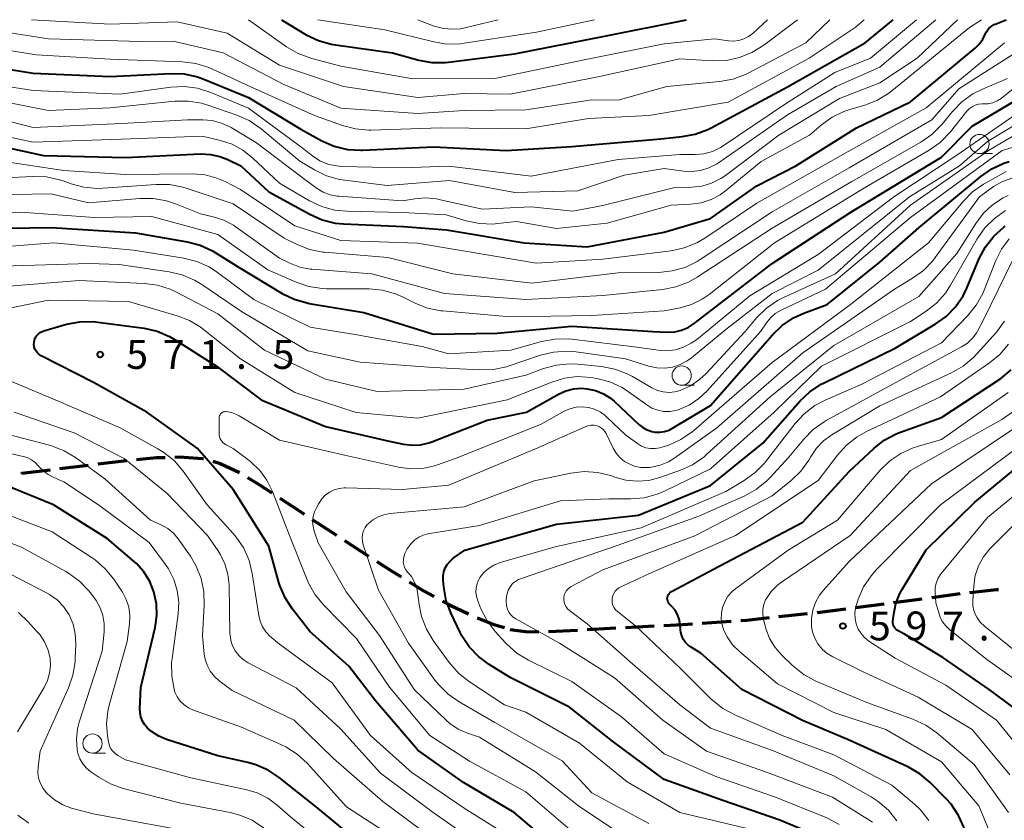
# Model space of a CAD drawing. Units: metres. Extents: x -74000 to -72000, y 19500 to 21000.
# Drawn here: x -73267 to -73139, y 20896 to 21000 of the extents above; entities that cross this region are included whole.
import ezdxf

# ---------------------------------------------------------------- set-up
doc = ezdxf.new("R2010")
doc.units = ezdxf.units.M
for name, color, linetype, lineweight in [('210300_徒歩道', 7, 'Continuous', 70), ('633100_広葉樹林', 7, 'Continuous', 13), ('710100_等高線(計曲線)', 7, 'Continuous', 40), ('710200_等高線(主曲線)', 7, 'Continuous', 13), ('731200_図化機測定による標高点', 7, 'Continuous', 40)]:
    doc.layers.add(name, color=color, linetype=linetype, lineweight=lineweight)
doc.styles.add('Style-WORKING', font='MS Gothic.ttf')

msp = doc.modelspace()

# ---------------------------------------------------------------- linework, layer by layer
at = {"layer": '210300_徒歩道', "linetype": 'Continuous', "lineweight": 70}
for p, q in [((-73256.53, 20942.29), (-73252.81, 20942.74)), ((-73261.5, 20941.69), (-73257.78, 20942.14)), ((-73228.74, 20935.09), (-73225.6, 20933.04)), ((-73224.55, 20932.36), (-73221.41, 20930.31)), ((-73148.26, 20924.95), (-73144.55, 20925.45)), ((-73158.18, 20923.65), (-73154.46, 20924.14)), ((-73168.11, 20922.46), (-73164.38, 20922.87)), ((-73163.13, 20923), (-73159.42, 20923.49)), ((-73188.05, 20921.05), (-73184.31, 20921.25)), ((-73178.07, 20921.62), (-73174.33, 20921.87)), ((-73198.04, 20920.52), (-73194.29, 20920.72))]:
    msp.add_line(p, q, dxfattribs=at)
at = {"layer": '210300_徒歩道', "linetype": 'Continuous', "lineweight": 70, "flags": 128}
for points in [[(-73251.57, 20942.88), (-73248.98, 20943.12), (-73247.83, 20943.15)], [(-73246.58, 20943.18), (-73245.99, 20943.2), (-73242.97, 20943.01), (-73242.84, 20942.99)], [(-73266.46, 20941.09), (-73266.46, 20941.09), (-73262.74, 20941.54)], [(-73241.63, 20942.67), (-73240.68, 20942.36), (-73238.2, 20941.17)], [(-73237.13, 20940.53), (-73235.69, 20939.67), (-73233.96, 20938.53)], [(-73232.92, 20937.84), (-73230.49, 20936.23), (-73229.79, 20935.77)], [(-73220.36, 20929.63), (-73218.66, 20928.52), (-73217.2, 20927.62)], [(-73216.13, 20926.96), (-73214.3, 20925.83), (-73212.9, 20925.08)], [(-73143.31, 20925.6), (-73139.81, 20925.98), (-73139.58, 20925.99)], [(-73211.79, 20924.48), (-73210.82, 20923.96), (-73208.43, 20922.83)], [(-73153.22, 20924.3), (-73149.85, 20924.74), (-73149.5, 20924.79)], [(-73207.29, 20922.31), (-73205.14, 20921.44), (-73203.77, 20921.03)], [(-73173.08, 20921.96), (-73172.28, 20922.01), (-73169.35, 20922.33)], [(-73193.04, 20920.79), (-73190.77, 20920.91), (-73189.3, 20920.99)], [(-73183.06, 20921.31), (-73180.65, 20921.44), (-73179.32, 20921.53)], [(-73203.02, 20920.8), (-73201.02, 20920.54), (-73199.29, 20920.5)]]:
    msp.add_lwpolyline(points, dxfattribs=at)
at = {"layer": '633100_広葉樹林', "linetype": 'Continuous', "lineweight": 13}
for p, q in [((-73142.06, 20982.6), (-73140.39, 20982.6)), ((-73180.74, 20952.52), (-73179.07, 20952.52)), ((-73257.27, 20904.72), (-73255.6, 20904.72))]:
    msp.add_line(p, q, dxfattribs=at)
for centre in [(-73142.06, 20983.85), (-73180.74, 20953.77), (-73257.27, 20905.97)]:
    msp.add_circle(centre, 1.25, dxfattribs=at)
at = {"layer": '710100_等高線(計曲線)', "linetype": 'Continuous', "lineweight": 40, "flags": 128}
for points, elevation in [([(-73270.23, 20983.77), (-73263.63, 20982.37), (-73253, 20982.12), (-73243.21, 20982.56), (-73241.95, 20982.51), (-73240.73, 20982.24), (-73239.69, 20981.82), (-73238.02, 20981), (-73234.35, 20977.65), (-73229.05, 20974.72), (-73227.45, 20974.01), (-73225.76, 20973.59), (-73224.67, 20973.48), (-73216.87, 20973.13), (-73211.31, 20972.69), (-73201.19, 20971), (-73193, 20970.5), (-73183, 20972.42), (-73177, 20974.17), (-73171, 20978.4), (-73165.91, 20981), (-73158.03, 20985.97), (-73151, 20989.34), (-73142.63, 20996.29), (-73142.08, 20996.83), (-73141.63, 20997.47), (-73141.35, 20998.03), (-73141.15, 20998.44), (-73140.87, 20998.8), (-73140.54, 20999.11), (-73140.15, 20999.36), (-73139.9, 20999.48), (-73138.58, 21000)], 550), ([(-73247.1, 20993.02), (-73245.36, 20992.95), (-73243.65, 20992.57), (-73242.82, 20992.28), (-73237, 20989.88), (-73230.23, 20985.77), (-73227.47, 20984.26), (-73225.87, 20983.56), (-73224.17, 20983.15), (-73222.43, 20983.04), (-73222.19, 20983.05), (-73213, 20983.5), (-73203.55, 20983), (-73195, 20983.53), (-73183.47, 20984.53), (-73180.68, 20984.81), (-73178.97, 20985.13), (-73177.34, 20985.74), (-73176.91, 20985.95), (-73167, 20991.29), (-73156.89, 20997), (-73153.26, 21000)], 540), ([(-73232.73, 21000), (-73229.5, 20998.05), (-73227.93, 20997.29), (-73226.26, 20996.81), (-73225.72, 20996.72), (-73218.31, 20995.69), (-73214.9, 20994.76), (-73213.18, 20994.46), (-73211.44, 20994.45), (-73211.05, 20994.49), (-73202.44, 20995.56), (-73191, 20997.82), (-73180.11, 21000)], 530), ([(-73343, 20984.47), (-73336.77, 20989.85), (-73335.79, 20990.56), (-73334.7, 20991.09), (-73333.54, 20991.41), (-73332.67, 20991.52), (-73330.33, 20991.67), (-73323, 20990.33), (-73312.96, 20989.04), (-73304.8, 20987.62), (-73303.06, 20987.47), (-73301.2, 20987.65), (-73295, 20988.83), (-73289, 20990.58), (-73284.79, 20992.75), (-73283.18, 20993.41), (-73281.47, 20993.78), (-73280.99, 20993.83), (-73273.58, 20994.42), (-73264.96, 20993.04), (-73255, 20992.64), (-73247.1, 20993.02)], 540), ([(-73271.12, 20972.88), (-73262.63, 20973), (-73251.67, 20972.33), (-73244.96, 20971.16), (-73243.27, 20970.71), (-73241.69, 20969.98), (-73241.32, 20969.75), (-73238.21, 20967.79), (-73232.63, 20964.44), (-73231.07, 20963.68), (-73229.39, 20963.2), (-73229.12, 20963.15), (-73222.02, 20961.98), (-73213, 20959.14), (-73204.71, 20959.29), (-73195, 20960.19), (-73184.5, 20959.5), (-73182.58, 20959.42), (-73181.65, 20959.47), (-73180.75, 20959.67), (-73179.9, 20960.03), (-73179.13, 20960.52), (-73169, 20968.31), (-73158.77, 20975), (-73147, 20982.13), (-73143, 20986.15), (-73134.61, 20991.14)], 560), ([(-73183.58, 20946.42), (-73182.97, 20946.51), (-73182.38, 20946.7), (-73181.95, 20946.92), (-73177, 20949.87), (-73168.95, 20959.08), (-73167.69, 20960.29), (-73166.24, 20961.26), (-73164.87, 20961.88), (-73161.83, 20963), (-73155, 20968.51), (-73149.91, 20973), (-73141.9, 20979.64), (-73140.46, 20980.63), (-73138.88, 20981.35), (-73138.19, 20981.57)], 570), ([(-73195.31, 20910.69), (-73203, 20914.54), (-73205.74, 20916.22), (-73207.14, 20917.26), (-73208.34, 20918.53), (-73209.3, 20919.98), (-73209.52, 20920.4), (-73210.7, 20922.86), (-73211.32, 20924.49), (-73211.65, 20926.32), (-73211.73, 20927.2), (-73211.73, 20927.74), (-73211.64, 20928.28), (-73211.45, 20928.79), (-73211.18, 20929.27), (-73210.83, 20929.68), (-73210.41, 20930.04), (-73208.93, 20931.07), (-73197, 20934.45), (-73186.35, 20935.65), (-73177, 20939.48), (-73170.2, 20945), (-73165.35, 20950.48), (-73164.08, 20951.68), (-73162.63, 20952.64), (-73162.24, 20952.84), (-73153, 20957.35), (-73147.81, 20960.44), (-73146.4, 20961.46), (-73145.18, 20962.71), (-73144.2, 20964.15), (-73143.72, 20965.13), (-73142.09, 20968.96), (-73141.27, 20970.5), (-73140.2, 20971.87), (-73138.9, 20973.04), (-73138.73, 20973.17)], 580), ([(-73263.83, 20959.5), (-73263.6, 20959.58), (-73260.65, 20960.43), (-73258.94, 20960.76), (-73257.2, 20960.79), (-73256.56, 20960.72), (-73250.57, 20959.91), (-73248.87, 20959.53), (-73247.27, 20958.85), (-73246.53, 20958.42), (-73241.18, 20955), (-73235.37, 20950.63), (-73227, 20947.15), (-73218.76, 20945.24), (-73216.88, 20944.84), (-73215.77, 20944.71), (-73214.66, 20944.77), (-73213.57, 20945.02), (-73213.21, 20945.15), (-73206, 20948), (-73200.91, 20949), (-73196.76, 20951.35), (-73195.8, 20951.78), (-73194.78, 20952.04), (-73193.74, 20952.13), (-73193, 20952.07), (-73191.93, 20951.83), (-73190.91, 20951.41), (-73189.99, 20950.82), (-73189.53, 20950.43), (-73186.31, 20947.42), (-73185.8, 20947.02), (-73185.23, 20946.71), (-73184.61, 20946.51), (-73184.21, 20946.44), (-73183.58, 20946.42)], 570), ([(-73196.28, 20891.72), (-73202.52, 20897), (-73209.1, 20900.9), (-73215, 20905.12), (-73220.5, 20911.5), (-73223.98, 20916.02), (-73229, 20920.47), (-73231.31, 20923.44), (-73232.26, 20924.9), (-73232.93, 20926.51), (-73233.06, 20926.91), (-73234.37, 20931.63), (-73239, 20938.96), (-73243.68, 20944.32), (-73250.21, 20949), (-73257.15, 20952.85), (-73263.94, 20956.35), (-73264.2, 20956.51), (-73264.42, 20956.72), (-73264.61, 20956.95), (-73264.75, 20957.22), (-73264.84, 20957.51), (-73264.88, 20957.81), (-73264.87, 20958.08), (-73264.81, 20958.38), (-73264.7, 20958.66), (-73264.54, 20958.93), (-73264.34, 20959.16), (-73264.1, 20959.35), (-73263.83, 20959.5)], 570), ([(-73144.07, 20895.04), (-73144.78, 20896.64), (-73145.75, 20898.08), (-73146.4, 20898.81), (-73148.47, 20900.91), (-73149.8, 20902.04), (-73151.3, 20902.92), (-73151.46, 20902.99), (-73159, 20906.42), (-73165.03, 20908.97), (-73172.94, 20913), (-73178.27, 20917.73), (-73179.52, 20918.48), (-73179.92, 20918.76), (-73180.26, 20919.11), (-73180.54, 20919.52), (-73180.74, 20919.97), (-73180.86, 20920.44), (-73180.89, 20920.68), (-73180.95, 20921.47), (-73181.06, 20922.11), (-73181.28, 20922.72), (-73181.6, 20923.28), (-73182.01, 20923.78), (-73182.24, 20924), (-73182.37, 20924.13), (-73182.47, 20924.28), (-73182.55, 20924.45), (-73182.6, 20924.62), (-73182.61, 20924.81), (-73182.59, 20924.99), (-73182.54, 20925.16), (-73182.46, 20925.33), (-73182.36, 20925.48), (-73182.23, 20925.61), (-73182.08, 20925.71), (-73182.05, 20925.72), (-73175.88, 20929), (-73165, 20934.74), (-73159, 20941.3), (-73155.8, 20944.3), (-73154.43, 20945.38), (-73152.89, 20946.2), (-73152.31, 20946.42), (-73147, 20948.31), (-73139.3, 20953.41), (-73137.94, 20954.5)], 590), ([(-73136.31, 20909.64), (-73140.79, 20913), (-73146.83, 20917.17), (-73151.81, 20920.19), (-73152.61, 20920.6), (-73152.8, 20920.72), (-73152.96, 20920.86), (-73153.1, 20921.04), (-73153.21, 20921.24), (-73153.28, 20921.45), (-73153.31, 20921.67), (-73153.3, 20921.89), (-73153.2, 20922.78), (-73152.92, 20924.17), (-73152.4, 20925.48), (-73152.07, 20926.08), (-73149, 20931.13), (-73142.66, 20937.34), (-73133.41, 20945)], 600), ([(-73223, 20893.42), (-73228.24, 20897.76), (-73233.01, 20901.56), (-73234.46, 20902.52), (-73236.06, 20903.22), (-73237.08, 20903.5), (-73241, 20904.37), (-73247.64, 20906.5), (-73248.66, 20906.93), (-73249.6, 20907.54), (-73250.11, 20907.98), (-73250.48, 20908.41), (-73250.78, 20908.9), (-73250.98, 20909.43), (-73251.09, 20909.99), (-73251.11, 20910.47), (-73251, 20913.27), (-73249.15, 20921.06), (-73248.93, 20922.59), (-73248.98, 20924.14), (-73249.3, 20925.7), (-73249.84, 20927.04), (-73250.6, 20928.26), (-73251.57, 20929.34), (-73251.82, 20929.57), (-73255.38, 20932.62), (-73262.36, 20937), (-73267.73, 20939.2)], 560), ([(-73162.62, 20893.78), (-73167.99, 20896.01), (-73175.41, 20898.59), (-73183, 20901.31), (-73189.72, 20906.28), (-73195.31, 20910.69)], 580)]:
    msp.add_lwpolyline(points, dxfattribs=dict(at, elevation=elevation))
at = {"layer": '710200_等高線(主曲線)', "linetype": 'Continuous', "lineweight": 13, "flags": 128}
for points, elevation in [([(-73273.82, 20992.18), (-73265, 20990.79), (-73253.68, 20990.32), (-73247.1, 20991.23), (-73245.35, 20991.31), (-73243.63, 20991.09), (-73241.9, 20990.55), (-73237, 20988.52), (-73230.4, 20983.6), (-73228.71, 20982.3), (-73227.74, 20981.68), (-73226.69, 20981.25), (-73225.57, 20981), (-73224.89, 20980.94), (-73217, 20980.74), (-73211, 20980.97), (-73200.31, 20979.69), (-73189, 20981.84), (-73181, 20982.48), (-73179, 20982.49), (-73177.86, 20982.59), (-73176.76, 20982.89), (-73175.72, 20983.38), (-73175.34, 20983.62), (-73167.39, 20989), (-73160.87, 20993.13), (-73156.21, 20995), (-73150.23, 21000)], 542), ([(-73273.29, 20996.8), (-73264.55, 20995.45), (-73255, 20994.87), (-73245.58, 20994.53), (-73243.85, 20994.31), (-73242.18, 20993.8), (-73241.7, 20993.59), (-73236.15, 20991), (-73228.44, 20987.56), (-73224.79, 20986.25), (-73223.1, 20985.81), (-73221.37, 20985.67), (-73221.1, 20985.67), (-73212.03, 20985.97), (-73201, 20985.81), (-73192.83, 20987.17), (-73185, 20987.57), (-73174.7, 20989.3), (-73164.18, 20995), (-73158.2, 20999), (-73157.06, 21000)], 538), ([(-73272.03, 20989.97), (-73263, 20988.22), (-73255, 20988.55), (-73246.56, 20989.4), (-73244.82, 20989.42), (-73243.1, 20989.14), (-73242.31, 20988.91), (-73238.52, 20987.6), (-73236.93, 20986.89), (-73235.36, 20985.82), (-73230.36, 20981.64), (-73228.43, 20980.48), (-73226.87, 20979.72), (-73225.19, 20979.24), (-73224.5, 20979.14), (-73219, 20978.48), (-73210.89, 20979.11), (-73202.43, 20977.57), (-73194.24, 20977.76), (-73188.21, 20979.79), (-73183, 20980.69), (-73180.51, 20980.34), (-73179.39, 20980.28), (-73178.29, 20980.41), (-73177.22, 20980.74), (-73176.22, 20981.24), (-73175.95, 20981.42), (-73167, 20987.65), (-73160.68, 20991.32), (-73155, 20993.83), (-73147.71, 21000)], 544), ([(-73271.89, 20985.58), (-73265, 20984.11), (-73253.54, 20984.46), (-73243, 20984.87), (-73240.63, 20984.31), (-73239.13, 20983.81), (-73237.73, 20983.05), (-73236.49, 20982.07), (-73233, 20978.76), (-73229.08, 20976.47), (-73227.5, 20975.73), (-73225.82, 20975.27), (-73224.24, 20975.11), (-73217, 20974.97), (-73211.34, 20974.66), (-73208.73, 20973.87), (-73207.02, 20973.51), (-73205.28, 20973.46), (-73204.66, 20973.51), (-73202.2, 20973.8), (-73197, 20972.88), (-73190.41, 20973.59), (-73182.09, 20975.91), (-73179.55, 20976.04), (-73178.21, 20976.22), (-73176.93, 20976.64), (-73175.74, 20977.27), (-73175.03, 20977.79), (-73170.42, 20981.58), (-73164.15, 20985), (-73162.57, 20986.35), (-73161.21, 20987.34), (-73159.69, 20988.07), (-73159.01, 20988.3), (-73156.94, 20988.91), (-73155.32, 20989.54), (-73153.83, 20990.45), (-73153.43, 20990.76), (-73143.37, 20999), (-73141.8, 21000)], 548), ([(-73271.03, 20998.78), (-73263, 20997.52), (-73251, 20997.18), (-73246.79, 20997.21), (-73240.32, 20995.68), (-73232.44, 20991.56), (-73225, 20988.51), (-73215, 20987.81), (-73209, 20988.21), (-73201, 20988.31), (-73192.42, 20989.58), (-73189, 20989.53), (-73182.69, 20991.31), (-73175.8, 20991.97), (-73174.08, 20992.28), (-73172.45, 20992.89), (-73172.11, 20993.06), (-73164.6, 20997), (-73161.5, 21000)], 536), ([(-73270.91, 20987.52), (-73265, 20985.99), (-73253.47, 20986.53), (-73244.94, 20987), (-73242.96, 20987), (-73241.71, 20986.89), (-73240.5, 20986.57), (-73239.27, 20985.99), (-73235.98, 20984.02), (-73229.35, 20979), (-73228.09, 20978.08), (-73227.29, 20977.6), (-73226.41, 20977.26), (-73225.49, 20977.08), (-73225.28, 20977.06), (-73217, 20976.48), (-73215.42, 20976.74), (-73214, 20976.85), (-73212.58, 20976.71), (-73212.29, 20976.65), (-73206.63, 20975.37), (-73200.29, 20975.71), (-73194.88, 20975.12), (-73191, 20975.86), (-73181.82, 20978.18), (-73179.41, 20978.24), (-73178.11, 20978.39), (-73176.85, 20978.77), (-73175.67, 20979.35), (-73175.07, 20979.76), (-73168.12, 20985), (-73160.25, 20989.75), (-73155, 20991.8), (-73150.14, 20995), (-73144.9, 21000)], 546), ([(-73265.18, 21000), (-73255, 20999.41), (-73246.29, 20999.71), (-73239.77, 20998.23), (-73233, 20994.08), (-73224.69, 20991.31), (-73215, 20989.89), (-73209, 20990.43), (-73203, 20990.31), (-73191.4, 20992.6), (-73181, 20994.92), (-73176.68, 20994.67), (-73174.94, 20994.72), (-73173.23, 20995.08), (-73171.61, 20995.72), (-73170.06, 20996.69), (-73165.69, 21000)], 534), ([(-73237, 21000), (-73232.08, 20996.49), (-73230.58, 20995.6), (-73228.8, 20994.95), (-73225, 20993.96), (-73215.67, 20992.33), (-73205, 20992.36), (-73193.19, 20994.81), (-73183, 20996.87), (-73176.5, 20997.5), (-73174.66, 20997.25), (-73173.98, 20997.22), (-73173.31, 20997.3), (-73172.65, 20997.51), (-73172.05, 20997.82), (-73171.47, 20998.26), (-73169.6, 21000)], 532), ([(-73228.01, 21000), (-73219.31, 20998.69), (-73212.95, 20997.11), (-73211.23, 20996.84), (-73209.49, 20996.88), (-73209.01, 20996.94), (-73199.6, 20998.4), (-73192.06, 21000)], 528), ([(-73215.03, 21000), (-73213.02, 20999.21), (-73211.87, 20998.88), (-73210.68, 20998.75), (-73209.49, 20998.82), (-73208.9, 20998.94), (-73204.57, 21000)], 526), ([(-73274.85, 20979.15), (-73265.02, 20979.64), (-73263.27, 20979.58), (-73261.57, 20979.21), (-73261.1, 20979.06), (-73260.06, 20978.68), (-73258.38, 20978.23), (-73256.64, 20978.08), (-73255.92, 20978.1), (-73248.99, 20978.61), (-73247.25, 20978.58), (-73245.54, 20978.26), (-73245.1, 20978.12), (-73239, 20976.09), (-73232.39, 20971.61), (-73230.69, 20970.78), (-73229.07, 20970.15), (-73227.37, 20969.81), (-73227.12, 20969.79), (-73218.89, 20969.11), (-73210.49, 20967), (-73200.22, 20965.78), (-73189, 20967.12), (-73183.72, 20967.18), (-73181.99, 20967.36), (-73180.31, 20967.83), (-73178.74, 20968.58), (-73178.33, 20968.84), (-73168.98, 20975.02), (-73159, 20980.75), (-73148.24, 20987), (-73144.74, 20991), (-73135.71, 20996.79)], 554), ([(-73268.48, 20981.52), (-73261, 20980.41), (-73253, 20979.91), (-73244.26, 20979.96), (-73242.66, 20979.83), (-73241.11, 20979.42), (-73240.04, 20978.96), (-73238.05, 20977.95), (-73231, 20973.24), (-73225, 20971.3), (-73215.04, 20970.96), (-73205, 20969.28), (-73199.64, 20968.36), (-73191, 20968.9), (-73182.11, 20969.98), (-73180.41, 20970.35), (-73178.79, 20971), (-73177.73, 20971.62), (-73171, 20976.17), (-73159.13, 20982.87), (-73149, 20988.56), (-73138.8, 20997)], 552), ([(-73275, 20974.47), (-73266.63, 20975), (-73257, 20974.29), (-73249.55, 20974.45), (-73241, 20972.08), (-73234.49, 20967.51), (-73230.83, 20965.9), (-73229.18, 20965.34), (-73227.46, 20965.08), (-73226.86, 20965.06), (-73221.33, 20965.02), (-73219.6, 20964.86), (-73217.92, 20964.4), (-73216.91, 20963.96), (-73215.36, 20963.19), (-73213.74, 20962.54), (-73212.03, 20962.19), (-73211.77, 20962.17), (-73203, 20961.38), (-73192.41, 20961.59), (-73183, 20962.18), (-73180.93, 20962.59), (-73179.46, 20963.02), (-73178.08, 20963.69), (-73177.19, 20964.31), (-73168.7, 20971), (-73157, 20978.15), (-73148.6, 20983.05), (-73147.18, 20984.06), (-73145.84, 20985.43), (-73143.69, 20988.1), (-73143.38, 20988.43), (-73143.02, 20988.7), (-73142.61, 20988.9), (-73142.18, 20989.02), (-73141.73, 20989.07), (-73141.54, 20989.07), (-73140.93, 20989.09), (-73140.34, 20989.22), (-73139.77, 20989.45), (-73139.25, 20989.77), (-73139.19, 20989.82), (-73136.26, 20992.15)], 558), ([(-73201, 20963.65), (-73191, 20964.17), (-73183.2, 20964.97), (-73181.49, 20965.3), (-73179.86, 20965.92), (-73178.75, 20966.55), (-73169, 20972.93), (-73158.63, 20979), (-73149.7, 20984.08), (-73148.27, 20985.07), (-73147.03, 20986.29), (-73146.9, 20986.44), (-73145.56, 20988.09), (-73144.34, 20989.34), (-73142.93, 20990.35), (-73141.69, 20990.98), (-73138.43, 20992.35)], 556), ([(-73271.71, 20970.29), (-73262.32, 20971), (-73251.94, 20970.06), (-73245.42, 20969.02), (-73243.73, 20968.59), (-73242.14, 20967.88), (-73241.03, 20967.17), (-73236.33, 20963.67), (-73229, 20960.08), (-73222.95, 20959.05), (-73214.45, 20957.55), (-73211, 20956.61), (-73202.93, 20957.07), (-73198.94, 20958.19), (-73197.23, 20958.52), (-73195.48, 20958.54), (-73195, 20958.49), (-73186.56, 20957.44), (-73183.78, 20957.05), (-73182.66, 20956.99), (-73181.55, 20957.13), (-73180.49, 20957.45), (-73179.49, 20957.96), (-73178.83, 20958.43), (-73171.89, 20964.11), (-73163, 20969.48), (-73153.17, 20977), (-73145, 20982.41), (-73135.75, 20988.83)], 562), ([(-73253.81, 20968.19), (-73247.31, 20967.25), (-73245.61, 20966.86), (-73244.01, 20966.17), (-73243.08, 20965.61), (-73237.92, 20962.08), (-73229.32, 20957), (-73222.49, 20955.51), (-73213, 20954.83), (-73206.94, 20954.5), (-73205.19, 20954.56), (-73203.49, 20954.92), (-73203.16, 20955.02), (-73199.07, 20956.42), (-73197.38, 20956.83), (-73195.64, 20956.95), (-73194.45, 20956.86), (-73188.04, 20955.96), (-73184.99, 20955.01), (-73183.99, 20954.79), (-73182.95, 20954.74), (-73181.93, 20954.88), (-73180.95, 20955.19), (-73180.03, 20955.67), (-73179.48, 20956.08), (-73175, 20959.75), (-73169, 20964.42), (-73163, 20967.46), (-73151.16, 20977), (-73144.66, 20981), (-73141, 20984.16), (-73134.56, 20988.07)], 564), ([(-73198.68, 20954.68), (-73196.99, 20955.13), (-73195.26, 20955.29), (-73194.27, 20955.24), (-73191.15, 20954.93), (-73189.44, 20954.61), (-73187.81, 20954), (-73187.13, 20953.64), (-73184.6, 20952.18), (-73183.9, 20951.85), (-73183.16, 20951.65), (-73182.39, 20951.59), (-73181.62, 20951.65), (-73180.92, 20951.84), (-73179.61, 20952.43), (-73178.42, 20953.25), (-73177.61, 20954), (-73172.5, 20959.5), (-73170.96, 20961.31), (-73169.71, 20962.53), (-73168.28, 20963.52), (-73167.5, 20963.92), (-73160.76, 20967), (-73151, 20975.89), (-73140.9, 20983), (-73135, 20986.47)], 566), ([(-73191.76, 20953.4), (-73190.07, 20952.95), (-73188.49, 20952.21), (-73187.64, 20951.66), (-73185.28, 20949.96), (-73184.6, 20949.55), (-73183.86, 20949.27), (-73183.09, 20949.12), (-73182.3, 20949.11), (-73181.52, 20949.24), (-73181.2, 20949.33), (-73179.79, 20949.94), (-73178.51, 20950.78), (-73177.45, 20951.79), (-73170.45, 20959.55), (-73169.72, 20960.64), (-73169.21, 20961.28), (-73168.59, 20961.82), (-73167.82, 20962.28), (-73162.08, 20965), (-73151, 20974.3), (-73139.1, 20983), (-73131.03, 20985.42)], 568), ([(-73190.51, 20948.43), (-73187.99, 20946.01), (-73186.49, 20944.94), (-73185.96, 20944.62), (-73185.39, 20944.4), (-73184.78, 20944.29), (-73184.17, 20944.28), (-73183.56, 20944.38), (-73183.26, 20944.47), (-73182.43, 20944.75), (-73180.84, 20945.47), (-73179.4, 20946.45), (-73179.16, 20946.65), (-73169, 20955.49), (-73158.82, 20963), (-73153, 20967.59), (-73148.68, 20971), (-73144.19, 20976.39), (-73142.97, 20977.62), (-73141.54, 20978.63), (-73141.37, 20978.73), (-73138.6, 20980.27)], 572), ([(-73191.73, 20947.23), (-73191.42, 20947.12), (-73191.14, 20946.95), (-73190.89, 20946.73), (-73190.69, 20946.48), (-73190.55, 20946.24), (-73189.64, 20944.34), (-73189.26, 20943.69), (-73188.76, 20943.11), (-73188.18, 20942.63), (-73187.67, 20942.33), (-73186.87, 20942.02), (-73186.04, 20941.85), (-73185.19, 20941.82), (-73184.86, 20941.85), (-73184.67, 20941.88), (-73183.54, 20942.12), (-73182.47, 20942.56), (-73181.63, 20943.07), (-73176.16, 20947), (-73165, 20956.71), (-73153.1, 20965), (-73150.75, 20966.41), (-73149.34, 20967.43), (-73148.13, 20968.68), (-73147.8, 20969.11), (-73142.06, 20977), (-73140.22, 20978.31), (-73139.09, 20978.98), (-73137.87, 20979.43)], 574), ([(-73272.8, 20977.2), (-73262.63, 20977.37), (-73257.78, 20976.22), (-73251.12, 20976.79), (-73249.38, 20976.79), (-73247.66, 20976.49), (-73246.51, 20976.1), (-73243.23, 20974.77), (-73241.59, 20974.41), (-73240.23, 20973.97), (-73238.97, 20973.31), (-73238.6, 20973.06), (-73233, 20969.02), (-73231.65, 20968.36), (-73230.35, 20967.87), (-73228.99, 20967.6), (-73228.8, 20967.59), (-73221, 20966.97), (-73211.57, 20964.43), (-73201, 20963.65)], 556), ([(-73149.94, 20964.06), (-73145, 20969.61), (-73142.54, 20973.54), (-73141.56, 20974.85), (-73140.36, 20975.96), (-73138.98, 20976.85), (-73138.34, 20977.16)], 576), ([(-73213.71, 20933.21), (-73207, 20934.31), (-73196.48, 20937.52), (-73190.22, 20937.78), (-73187.35, 20937.76), (-73185.61, 20937.91), (-73183.92, 20938.35), (-73182.89, 20938.78), (-73177, 20941.66), (-73168.74, 20949), (-73162.59, 20955), (-73151, 20960.81), (-73149, 20962.12), (-73147.64, 20963.19), (-73146.48, 20964.48), (-73145.81, 20965.5), (-73142.35, 20971.53), (-73141.35, 20972.96), (-73140.12, 20974.19), (-73138.66, 20975.22)], 578), ([(-73157.33, 20952.67), (-73147, 20958.04), (-73143.58, 20961.57), (-73142.49, 20962.92), (-73141.64, 20964.45), (-73141.47, 20964.85), (-73139.94, 20968.74), (-73139.2, 20970.21), (-73138.22, 20971.54)], 582), ([(-73269, 20967.97), (-73257.69, 20968.31), (-73253.81, 20968.19)], 564), ([(-73141.52, 20961), (-73137.81, 20968.64)], 584), ([(-73270.84, 20965.16), (-73259, 20966.13), (-73250.57, 20965.75), (-73248.84, 20965.52), (-73247.18, 20964.99), (-73246.38, 20964.62), (-73241, 20961.79), (-73234.95, 20957.05), (-73227, 20953.31), (-73220.3, 20951.7), (-73209, 20951.99), (-73201, 20953.84), (-73198.68, 20954.68)], 566), ([(-73273.49, 20961.41), (-73263, 20963.58), (-73252.6, 20963.4), (-73246.28, 20961.55), (-73244.66, 20960.92), (-73243.17, 20960.02), (-73242.84, 20959.77), (-73238.06, 20955.94), (-73231, 20951.57), (-73223.02, 20948.98), (-73215, 20948.25), (-73203.39, 20950.61), (-73197.59, 20952.93), (-73195.96, 20953.43), (-73194.26, 20953.63), (-73192.56, 20953.53), (-73192.25, 20953.49), (-73191.76, 20953.4)], 568), ([(-73185, 20895.6), (-73192.42, 20899.58), (-73196.27, 20903.73), (-73205, 20908.69), (-73209.66, 20911.38), (-73211.09, 20912.38), (-73212.32, 20913.62), (-73212.79, 20914.22), (-73216.21, 20919), (-73220.12, 20925.88), (-73222.11, 20931.8), (-73222.22, 20932.25), (-73222.25, 20932.71), (-73222.2, 20933.17), (-73222.07, 20933.62), (-73221.86, 20934.03), (-73221.59, 20934.41), (-73221.47, 20934.53), (-73220.87, 20935.04), (-73220.18, 20935.43), (-73219.43, 20935.7), (-73218.66, 20935.84), (-73209, 20936.7), (-73199.89, 20940.11), (-73195.16, 20941.09), (-73193.43, 20941.3), (-73191.69, 20941.2), (-73190, 20940.8), (-73189.59, 20940.66), (-73189.41, 20940.59), (-73187.98, 20940.19), (-73186.51, 20940.04), (-73185.03, 20940.15), (-73183.58, 20940.52), (-73180.9, 20941.47), (-73179.32, 20942.19), (-73177.88, 20943.17), (-73177.51, 20943.5), (-73169.24, 20951), (-73161, 20957.66), (-73149.94, 20964.06)], 576), ([(-73155.95, 20895.75), (-73161.14, 20899), (-73169.74, 20902.26), (-73177.5, 20905), (-73183.2, 20909), (-73189.49, 20914.51), (-73196.6, 20919), (-73202.27, 20922.15), (-73202.62, 20922.39), (-73202.93, 20922.69), (-73203.18, 20923.03), (-73203.36, 20923.41), (-73203.48, 20923.86), (-73203.49, 20923.91), (-73203.55, 20924.52), (-73203.49, 20925.12), (-73203.34, 20925.71), (-73203.22, 20926), (-73202.99, 20926.39), (-73202.7, 20926.74), (-73202.35, 20927.03), (-73201.95, 20927.26), (-73201.7, 20927.36), (-73189, 20931.72), (-73178.5, 20935.5), (-73172.55, 20938.17), (-73171.03, 20939.01), (-73169.68, 20940.11), (-73169.3, 20940.5), (-73166.81, 20943.19), (-73164.89, 20945.51), (-73163.67, 20946.76), (-73162.25, 20947.77), (-73161.97, 20947.92), (-73153, 20952.82), (-73144.38, 20957.49), (-73143.62, 20958), (-73142.96, 20958.62), (-73142.41, 20959.35), (-73142.26, 20959.62), (-73141.52, 20961)], 584), ([(-73196.06, 20924.64), (-73196.05, 20924.96), (-73195.99, 20925.27), (-73195.87, 20925.57), (-73195.7, 20925.84), (-73195.49, 20926.08), (-73195.23, 20926.28), (-73195.09, 20926.37), (-73191, 20928.55), (-73179.04, 20932.96), (-73169, 20938.16), (-73166.52, 20940.16), (-73165.27, 20941.37), (-73164.24, 20942.78), (-73164.05, 20943.1), (-73164, 20943.19), (-73163.24, 20944.32), (-73162.31, 20945.29), (-73161.23, 20946.07), (-73155, 20949.85), (-73145.7, 20954.12), (-73144.18, 20954.98), (-73142.84, 20956.1), (-73142.39, 20956.58), (-73139.86, 20959.43), (-73138.82, 20960.83)], 586), ([(-73157.97, 20945.83), (-73156.73, 20946.52), (-73147.14, 20951), (-73140.76, 20955.41), (-73139.42, 20956.52), (-73138.29, 20957.85)], 588), ([(-73245.51, 20941.35), (-73246.64, 20942.68), (-73247.99, 20943.78), (-73248.79, 20944.27), (-73253.7, 20947), (-73261.59, 20950.41), (-73267.8, 20953)], 568), ([(-73176.29, 20901.71), (-73183, 20904.62), (-73188.55, 20909.45), (-73195, 20914.02), (-73200.65, 20916.81), (-73202.14, 20917.72), (-73203.44, 20918.87), (-73203.62, 20919.06), (-73204.96, 20920.54), (-73206.02, 20921.93), (-73206.82, 20923.49), (-73207.23, 20924.52), (-73207.4, 20925.07), (-73207.47, 20925.63), (-73207.45, 20926.21), (-73207.32, 20926.76), (-73207.1, 20927.29), (-73206.94, 20927.56), (-73206.44, 20928.19), (-73205.84, 20928.73), (-73205.15, 20929.15), (-73204.34, 20929.47), (-73197, 20931.56), (-73186.02, 20933.98), (-73175, 20938.7), (-73172.61, 20940.14), (-73171.2, 20941.16), (-73169.98, 20942.41), (-73169.85, 20942.58), (-73166.01, 20947.54), (-73164.83, 20948.82), (-73163.44, 20949.87), (-73162.12, 20950.57), (-73157.33, 20952.67)], 582), ([(-73175.15, 20924.4), (-73174.73, 20925.1), (-73174.19, 20925.71), (-73173.72, 20926.11), (-73166.92, 20931.08), (-73160.5, 20935), (-73154.95, 20941.47), (-73153.7, 20942.69), (-73152.26, 20943.67), (-73150.67, 20944.39), (-73150.13, 20944.57), (-73147, 20945.47), (-73138.32, 20951.58)], 592), ([(-73240.35, 20945.09), (-73240.53, 20945.31), (-73240.67, 20945.56), (-73240.76, 20945.83), (-73240.8, 20946.11), (-73240.81, 20946.2), (-73240.82, 20948.26), (-73240.81, 20948.4), (-73240.77, 20948.54), (-73240.71, 20948.67), (-73240.63, 20948.79), (-73240.53, 20948.9), (-73240.41, 20948.98), (-73240.28, 20949.04), (-73240.14, 20949.08), (-73240, 20949.09), (-73239.91, 20949.09), (-73239.22, 20948.96), (-73238.56, 20948.71), (-73238.22, 20948.53), (-73233, 20945.37), (-73224.56, 20943.44), (-73217.51, 20941.86), (-73215.96, 20941.65), (-73214.39, 20941.72), (-73212.85, 20942.06), (-73212.57, 20942.15), (-73210.14, 20943), (-73199, 20947.45), (-73196, 20949.13), (-73195.26, 20949.46), (-73194.47, 20949.66), (-73193.67, 20949.72), (-73192.86, 20949.64), (-73192.08, 20949.42), (-73191.35, 20949.06), (-73190.69, 20948.59), (-73190.51, 20948.43)], 572), ([(-73207, 20892.82), (-73213.03, 20897), (-73219.86, 20902.14), (-73225, 20907.86), (-73230.8, 20913.2), (-73237.06, 20916.45), (-73237.72, 20916.87), (-73238.28, 20917.39), (-73238.76, 20918), (-73239.1, 20918.65), (-73239.32, 20919.35), (-73239.41, 20920.08), (-73239.42, 20920.19), (-73239.54, 20926.57), (-73239.69, 20927.97), (-73240.08, 20929.32), (-73240.7, 20930.59), (-73240.96, 20931), (-73242.34, 20933), (-73247.56, 20938.44), (-73253.17, 20943), (-73259.66, 20946.34), (-73267.44, 20949)], 566), ([(-73166.33, 20916.09), (-73167.69, 20917.39), (-73168.61, 20918.43), (-73169.33, 20919.62), (-73169.83, 20920.92), (-73169.92, 20921.26), (-73170.12, 20922.09), (-73170.22, 20922.73), (-73170.2, 20923.38), (-73170.08, 20924.02), (-73169.84, 20924.62), (-73169.74, 20924.82), (-73169.1, 20925.73), (-73168.31, 20926.53), (-73167.77, 20926.94), (-73158.86, 20933), (-73151, 20941.44), (-73139.17, 20948.07), (-73137.73, 20949.05)], 594), ([(-73188.89, 20894.38), (-73194.13, 20897.87), (-73199.71, 20902.29), (-73207, 20906.78), (-73208.57, 20907.32), (-73209.77, 20907.85), (-73210.86, 20908.58), (-73211.34, 20909.01), (-73215.51, 20913), (-73219.98, 20920.02), (-73224.31, 20925.69), (-73227.96, 20932.04), (-73228.48, 20933.56), (-73228.63, 20934.18), (-73228.68, 20934.81), (-73228.61, 20935.45), (-73228.43, 20936.06), (-73228.24, 20936.49), (-73227.87, 20937.17), (-73227.49, 20937.74), (-73227.03, 20938.23), (-73226.49, 20938.63), (-73225.88, 20938.93), (-73225.24, 20939.12), (-73224.57, 20939.2), (-73224.35, 20939.2), (-73217.01, 20938.99), (-73211, 20939.52), (-73199.74, 20944.26), (-73193.3, 20947.12), (-73192.92, 20947.25), (-73192.52, 20947.32), (-73192.12, 20947.31), (-73191.73, 20947.23)], 574), ([(-73138.11, 20901.89), (-73143, 20907.78), (-73150.01, 20911.99), (-73157, 20915.21), (-73161.12, 20917.23), (-73161.86, 20917.67), (-73162.51, 20918.24), (-73163.05, 20918.91), (-73163.46, 20919.66), (-73163.74, 20920.47), (-73163.86, 20921.14), (-73163.88, 20922.22), (-73163.71, 20923.28), (-73163.36, 20924.3), (-73162.84, 20925.24), (-73162.33, 20925.89), (-73159, 20929.64), (-73148.28, 20939.72), (-73137, 20947.29)], 596), ([(-73213, 20893.55), (-73219.57, 20898.43), (-73225.96, 20904.04), (-73231.07, 20909), (-73239.14, 20912.86), (-73240.85, 20914.15), (-73241.48, 20914.72), (-73242, 20915.39), (-73242.4, 20916.15), (-73242.66, 20916.95), (-73242.77, 20917.57), (-73243, 20919.96), (-73242.76, 20923.96), (-73242.81, 20925.71), (-73243.16, 20927.41), (-73243.8, 20929.03), (-73244.56, 20930.3), (-73246.14, 20932.56), (-73246.75, 20933.28), (-73247.47, 20933.89), (-73248.36, 20934.39), (-73249.72, 20935), (-73255.66, 20940.34), (-73259.46, 20943.11), (-73260.96, 20944.01), (-73262.58, 20944.64), (-73262.84, 20944.71), (-73269.55, 20946.45)], 564), ([(-73148.66, 20895.97), (-73149.74, 20897.34), (-73150.52, 20898.08), (-73153.44, 20900.56), (-73161, 20904.51), (-73167.7, 20907), (-73173.86, 20909.68), (-73175.39, 20910.51), (-73176.75, 20911.6), (-73176.91, 20911.74), (-73181, 20915.79), (-73186.75, 20921.25), (-73189.09, 20923.13), (-73189.33, 20923.35), (-73189.52, 20923.61), (-73189.67, 20923.91), (-73189.76, 20924.22), (-73189.79, 20924.54), (-73189.77, 20924.87), (-73189.7, 20925.18), (-73189.57, 20925.48), (-73189.39, 20925.75), (-73189.16, 20925.99), (-73188.9, 20926.18), (-73188.72, 20926.28), (-73185, 20928.03), (-73173.76, 20933), (-73163, 20940.12), (-73160.5, 20943.45), (-73159.34, 20944.75), (-73157.97, 20945.83)], 588), ([(-73217, 20893.05), (-73224.26, 20897.74), (-73229.41, 20903.41), (-73230.68, 20904.6), (-73232.15, 20905.54), (-73232.81, 20905.86), (-73237.91, 20908.09), (-73244.17, 20910.31), (-73244.8, 20910.6), (-73245.37, 20910.99), (-73245.87, 20911.47), (-73246.27, 20912.04), (-73246.57, 20912.66), (-73246.68, 20913.02), (-73246.99, 20914.73), (-73247, 20916.48), (-73246.94, 20917.04), (-73246.14, 20922.8), (-73246.07, 20924.33), (-73246.26, 20925.84), (-73246.71, 20927.3), (-73247.4, 20928.66), (-73247.78, 20929.22), (-73249.91, 20932.09), (-73256.51, 20937), (-73261, 20939.98), (-73262.3, 20940.51), (-73263.05, 20940.91), (-73263.73, 20941.42), (-73264.27, 20942), (-73264.7, 20942.46), (-73265.2, 20942.83), (-73265.76, 20943.11), (-73266.3, 20943.28), (-73274.8, 20945.2)], 562), ([(-73195.23, 20894.77), (-73201, 20899.71), (-73208.32, 20903.68), (-73213.47, 20907), (-73218.69, 20913.31), (-73223, 20919.61), (-73227.23, 20923.94), (-73228.34, 20925.29), (-73229.2, 20926.8), (-73229.38, 20927.22), (-73231.68, 20933), (-73233.9, 20938.72), (-73234.61, 20940.17), (-73235.55, 20941.46), (-73236.71, 20942.57), (-73236.92, 20942.74), (-73239, 20944.31), (-73239.9, 20944.76), (-73240.14, 20944.9), (-73240.35, 20945.09)], 572), ([(-73135.88, 20904.12), (-73139.84, 20909), (-73146.45, 20913.55), (-73153, 20917.06), (-73156.42, 20919.29), (-73156.98, 20919.73), (-73157.45, 20920.26), (-73157.82, 20920.85), (-73158.09, 20921.51), (-73158.23, 20922.2), (-73158.25, 20922.91), (-73158.16, 20923.61), (-73158.05, 20923.97), (-73157.8, 20924.72), (-73157.11, 20926.32), (-73156.15, 20927.77), (-73155.43, 20928.59), (-73147.12, 20937), (-73137, 20944.51)], 598), ([(-73135, 20912.57), (-73141.1, 20916.9), (-73145.92, 20920.74), (-73146.45, 20921.25), (-73146.89, 20921.84), (-73147.22, 20922.5), (-73147.36, 20922.94), (-73147.73, 20924.27), (-73147.82, 20925.64), (-73147.81, 20926.23), (-73147.69, 20926.82), (-73147.47, 20927.38), (-73147.16, 20927.89), (-73147.04, 20928.05), (-73141, 20935.33), (-73133, 20941.91)], 602), ([(-73202.49, 20893.51), (-73209, 20897.58), (-73215.8, 20902.2), (-73221.16, 20907), (-73226.13, 20913.87), (-73233, 20918.87), (-73234.22, 20919.93), (-73234.75, 20920.49), (-73235.18, 20921.14), (-73235.49, 20921.85), (-73235.68, 20922.6), (-73236.52, 20928.06), (-73236.93, 20929.75), (-73237.63, 20931.35), (-73238.6, 20932.8), (-73238.99, 20933.25), (-73242.39, 20937), (-73245.51, 20941.35)], 568), ([(-73140.56, 20931.43), (-73132.94, 20939)], 604), ([(-73225, 20891.09), (-73231.55, 20896.45), (-73233.28, 20897.96), (-73234.51, 20898.87), (-73235.89, 20899.55), (-73237.24, 20899.96), (-73244.49, 20901.51), (-73253, 20903.87), (-73254, 20904.44), (-73254.34, 20904.67), (-73254.64, 20904.96), (-73254.88, 20905.3), (-73255.06, 20905.67), (-73255.17, 20906.07), (-73255.18, 20906.13), (-73255.32, 20907), (-73255.44, 20908.59), (-73255.28, 20910.18), (-73255.1, 20910.95), (-73252.76, 20919.24), (-73252.46, 20921.54), (-73252.42, 20922.61), (-73252.56, 20923.67), (-73252.88, 20924.69), (-73253.38, 20925.64), (-73253.46, 20925.76), (-73254.51, 20927.33), (-73255.61, 20928.68), (-73256.93, 20929.83), (-73257.33, 20930.11), (-73262.51, 20933.49), (-73271, 20936.74)], 558), ([(-73235.07, 20895.04), (-73236.53, 20896), (-73238.13, 20896.68), (-73239.41, 20897.01), (-73245.79, 20898.21), (-73253.28, 20900.14), (-73254.92, 20900.73), (-73256.46, 20901.6), (-73257.48, 20902.31), (-73258.06, 20902.78), (-73258.54, 20903.35), (-73258.92, 20903.99), (-73259.17, 20904.69), (-73259.28, 20905.18), (-73259.36, 20906.54), (-73259.21, 20907.9), (-73258.99, 20908.75), (-73256.02, 20917.98), (-73255.76, 20920.49), (-73255.74, 20921.56), (-73255.91, 20922.61), (-73256.26, 20923.62), (-73256.78, 20924.56), (-73257.08, 20924.97), (-73257.76, 20925.81), (-73258.97, 20927.07), (-73260.38, 20928.1), (-73260.73, 20928.3), (-73266.51, 20931.49), (-73275, 20934.69)], 556), ([(-73172.42, 20895), (-73180.98, 20897.02), (-73187.84, 20901), (-73194, 20906), (-73201, 20910.04), (-73203.74, 20911), (-73208.32, 20914), (-73209.69, 20915.08), (-73210.93, 20916.48), (-73213.01, 20919.34), (-73213.91, 20920.83), (-73214.54, 20922.46), (-73214.86, 20924.04), (-73215.05, 20925.65), (-73215.2, 20926.36), (-73215.47, 20927.04), (-73215.85, 20927.66), (-73216.13, 20928), (-73216.36, 20928.25), (-73216.58, 20928.53), (-73216.75, 20928.85), (-73216.85, 20929.18), (-73216.9, 20929.54), (-73216.89, 20929.89), (-73216.87, 20930), (-73216.69, 20930.64), (-73216.41, 20931.25), (-73216.03, 20931.78), (-73215.84, 20932), (-73215.41, 20932.44), (-73214.9, 20932.79), (-73214.34, 20933.05), (-73213.71, 20933.21)], 578), ([(-73136.2, 20917), (-73141.43, 20921.24), (-73141.97, 20921.76), (-73142.41, 20922.37), (-73142.58, 20922.69), (-73142.81, 20923.27), (-73142.93, 20923.88), (-73142.94, 20924.49), (-73142.81, 20926.46), (-73142.61, 20927.78), (-73142.18, 20929.06), (-73141.54, 20930.24), (-73140.7, 20931.28), (-73140.56, 20931.43)], 604), ([(-73247.04, 20895), (-73257.18, 20896.82), (-73259.98, 20897.59), (-73261.13, 20898.01), (-73262.19, 20898.64), (-73263.12, 20899.43), (-73263.24, 20899.56), (-73263.69, 20900.13), (-73264.04, 20900.77), (-73264.27, 20901.46), (-73264.37, 20902.18), (-73264.34, 20902.96), (-73264.07, 20905), (-73260.39, 20913.21), (-73259.81, 20914.86), (-73259.54, 20916.58), (-73259.51, 20916.96), (-73259.45, 20918.93), (-73259.51, 20920.23), (-73259.8, 20921.49), (-73260.31, 20922.68), (-73260.38, 20922.81), (-73261.05, 20923.79), (-73261.88, 20924.65), (-73262.84, 20925.35), (-73263.23, 20925.56), (-73269, 20928.53)], 554), ([(-73152.78, 20895.95), (-73153.88, 20897.31), (-73155.2, 20898.45), (-73156.15, 20899.06), (-73161, 20901.79), (-73168.95, 20905.05), (-73177, 20907.95), (-73181, 20910.98), (-73187.43, 20916.57), (-73193, 20921.54), (-73195.32, 20923.27), (-73195.56, 20923.48), (-73195.76, 20923.73), (-73195.91, 20924.02), (-73196.01, 20924.32), (-73196.06, 20924.64)], 586), ([(-73138.73, 20890.24), (-73138.88, 20890.73), (-73139.01, 20891), (-73140.1, 20893), (-73142.13, 20897.87), (-73147, 20903.6), (-73154.22, 20907.78), (-73161, 20910.02), (-73168.28, 20913.72), (-73173.24, 20917.91), (-73174.13, 20918.8), (-73174.85, 20919.83), (-73175.21, 20920.56), (-73175.26, 20920.65), (-73175.5, 20921.38), (-73175.61, 20922.14), (-73175.59, 20922.91), (-73175.44, 20923.64), (-73175.15, 20924.4)], 592), ([(-73267, 20907.48), (-73263.54, 20913.27), (-73263.11, 20914.16), (-73262.84, 20915.11), (-73262.73, 20916.1), (-73262.79, 20917), (-73263.05, 20918.12), (-73263.5, 20919.17), (-73264.13, 20920.13), (-73264.44, 20920.49), (-73265.62, 20921.79), (-73266.9, 20922.98)], 552), ([(-73138.28, 20897), (-73142.77, 20903.23), (-73147.62, 20907.36), (-73149.04, 20908.36), (-73150.7, 20909.14), (-73156.69, 20911.31), (-73163.3, 20914.09), (-73164.84, 20914.91), (-73166.33, 20916.09)], 594), ([(-73160.29, 20895.44), (-73161.82, 20896.28), (-73162.11, 20896.4), (-73168.55, 20899), (-73176.29, 20901.71)], 582), ([(-73265.56, 20895.65), (-73266.61, 20896.39), (-73266.96, 20896.67)], 552)]:
    msp.add_lwpolyline(points, dxfattribs=dict(at, elevation=elevation))
at = {"layer": '731200_図化機測定による標高点', "linetype": 'Continuous', "lineweight": 40}
for centre in [(-73256.27, 20956.51, 571.47), (-73159.8, 20921.24, 597.47)]:
    msp.add_circle(centre, 0.375, dxfattribs=at)

# ---------------------------------------------------------------- texts
at = {"layer": '731200_図化機測定による標高点', "linetype": 'Continuous', "lineweight": 40, "style": 'Style-WORKING'}
for s, p in [('5', (-73252.89, 20954.64, -10)), ('7', (-73248.14, 20954.64, -10)), ('1', (-73243.39, 20954.64, -10)), ('5', (-73233.89, 20954.64, -10)), ('.', (-73238.64, 20954.64, -10)), ('5', (-73156.42, 20919.37, -10)), ('9', (-73151.67, 20919.37, -10)), ('7', (-73146.92, 20919.37, -10)), ('.', (-73142.17, 20919.37, -10))]:
    msp.add_text(s, height=3.75, dxfattribs=at).set_placement(p)

doc.saveas('drawing.dxf')
